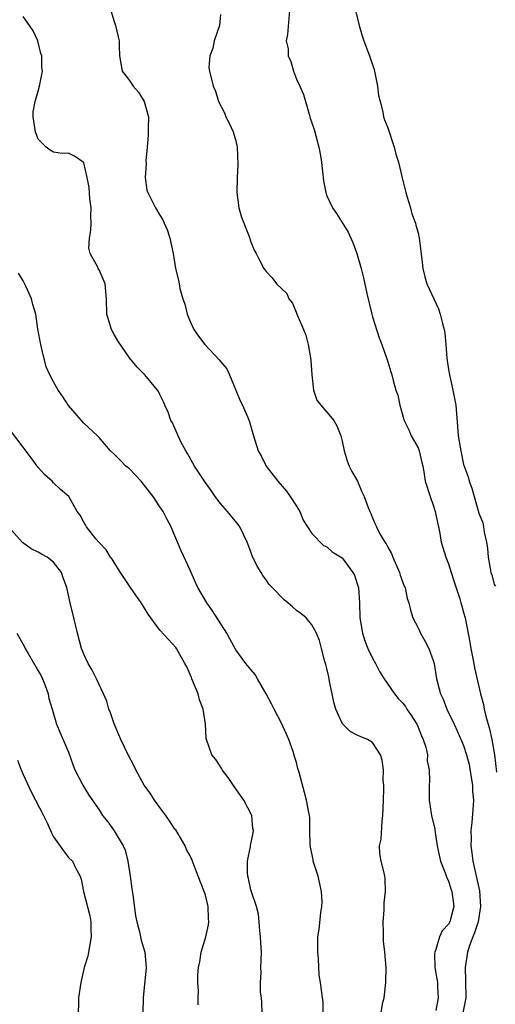
# Model space of a CAD drawing. Units: inches. Extents: x 2607000 to 2610000, y 1506000 to 1509000.
# Drawn here: x 2607259 to 2607321, y 1508792 to 1508922 of the extents above; entities that cross this region are included whole.
import ezdxf

# ---------------------------------------------------------------- set-up
doc = ezdxf.new("R2010")
doc.units = ezdxf.units.IN
doc.header["$MEASUREMENT"] = 0
doc.layers.add('LD26071506_2ft', color=60, linetype='Continuous')

msp = doc.modelspace()

# ---------------------------------------------------------------- linework, layer by layer
at = {"layer": 'LD26071506_2ft'}
for points, elevation in [([(2607270.55, 1508923), (2607271, 1508921.54), (2607271.19, 1508921), (2607271.52, 1508919.52), (2607271.65, 1508919), (2607271.66, 1508918.34), (2607271.71, 1508917), (2607272.07, 1508915), (2607273, 1508913.78), (2607273.51, 1508913), (2607274.22, 1508912.22), (2607274.95, 1508911), (2607275.52, 1508909), (2607275.47, 1508907.47), (2607275.48, 1508906.52), (2607275.32, 1508905), (2607275.18, 1508903.18), (2607275.22, 1508902.78), (2607275.09, 1508901), (2607275.31, 1508899.31), (2607275.43, 1508899), (2607276.44, 1508897), (2607277, 1508896.04), (2607277.42, 1508895.42), (2607277.58, 1508895), (2607278.02, 1508894.02), (2607278.34, 1508893), (2607278.77, 1508891), (2607279.09, 1508889), (2607279.48, 1508887.48), (2607279.53, 1508887), (2607279.62, 1508886.38), (2607280.04, 1508885), (2607280.3, 1508884.3), (2607280.61, 1508883), (2607281, 1508882.04), (2607281.5, 1508881), (2607282.1, 1508880.1), (2607282.93, 1508879), (2607284.82, 1508877), (2607285, 1508876.76), (2607285.82, 1508875.82), (2607286.19, 1508875), (2607287.03, 1508873), (2607287.58, 1508871.58), (2607287.9, 1508871), (2607288.59, 1508869.41), (2607288.81, 1508868.81), (2607289.32, 1508867), (2607289.97, 1508865), (2607290.34, 1508864.34), (2607291.02, 1508863), (2607292.54, 1508861), (2607293.69, 1508859.69), (2607294.18, 1508859), (2607295, 1508857.72), (2607295.43, 1508857), (2607295.89, 1508855.89), (2607296.44, 1508855), (2607297, 1508854.14), (2607298.54, 1508852.54), (2607299, 1508852.38), (2607299.71, 1508851.71), (2607301, 1508850.92), (2607302.43, 1508849), (2607302.62, 1508848.62), (2607303, 1508847.5), (2607303.12, 1508847.12), (2607303.14, 1508847), (2607303.27, 1508845), (2607303.33, 1508843), (2607303.68, 1508841), (2607303.98, 1508839.98), (2607304.39, 1508839), (2607305, 1508837.69), (2607305.4, 1508837), (2607305.93, 1508835.93), (2607306.53, 1508835), (2607307.91, 1508833), (2607308.4, 1508832.4), (2607309, 1508831.77), (2607309.33, 1508831.33), (2607309.52, 1508831), (2607310.13, 1508830.13), (2607310.83, 1508829), (2607311, 1508828.63), (2607311.47, 1508827.47), (2607311.69, 1508827), (2607312.02, 1508825.98), (2607312.22, 1508825), (2607312.21, 1508824.21), (2607312.47, 1508823), (2607312.5, 1508821.5), (2607312.45, 1508821), (2607312.47, 1508819), (2607312.73, 1508817.27), (2607312.78, 1508817), (2607313.2, 1508815.2), (2607313.24, 1508814.76), (2607313.53, 1508813), (2607313.76, 1508811.76), (2607313.94, 1508811), (2607314.57, 1508809.43), (2607314.78, 1508808.77), (2607315, 1508808.39), (2607315.33, 1508807.33), (2607315.46, 1508807), (2607315.69, 1508805), (2607315.16, 1508803), (2607315, 1508802.69), (2607314.18, 1508801.82), (2607313.83, 1508801), (2607313.34, 1508799.34), (2607313.19, 1508799), (2607313.17, 1508798.83), (2607313.22, 1508797), (2607313.49, 1508795.49), (2607313.55, 1508795), (2607313.56, 1508794.44), (2607313.66, 1508793), (2607313.32, 1508791.32)], 8014), ([(2607285, 1508922.45), (2607284.86, 1508921), (2607284.17, 1508919), (2607284, 1508918), (2607283.59, 1508917), (2607283.47, 1508915.47), (2607283.53, 1508915), (2607284.04, 1508913), (2607284.34, 1508912.34), (2607284.75, 1508911), (2607285.52, 1508909.52), (2607285.69, 1508909), (2607286.13, 1508908.13), (2607286.65, 1508907), (2607287, 1508905.82), (2607287.19, 1508905), (2607287.28, 1508902.72), (2607287.18, 1508901), (2607287.13, 1508899), (2607287.41, 1508897), (2607287.75, 1508895.75), (2607288.76, 1508893.24), (2607289, 1508892.51), (2607289.43, 1508891.43), (2607289.69, 1508891), (2607290.12, 1508890.12), (2607290.71, 1508889), (2607291, 1508888.63), (2607291.78, 1508887.78), (2607292.38, 1508887), (2607293.71, 1508885.71), (2607293.99, 1508885), (2607294.46, 1508884.46), (2607295.06, 1508883.06), (2607295.1, 1508882.9), (2607295.92, 1508881), (2607296.23, 1508880.23), (2607296.54, 1508879), (2607296.89, 1508877), (2607296.89, 1508876.89), (2607297.03, 1508875.03), (2607297.25, 1508873), (2607297.68, 1508871.68), (2607298.2, 1508871), (2607299, 1508870.1), (2607299.89, 1508869), (2607300.3, 1508868.3), (2607300.83, 1508867), (2607301, 1508866.27), (2607301.26, 1508865), (2607301.67, 1508863.67), (2607301.95, 1508863), (2607302.29, 1508862.29), (2607303.03, 1508861), (2607303.6, 1508859.6), (2607303.91, 1508859), (2607304.45, 1508857.55), (2607304.63, 1508857), (2607304.77, 1508856.77), (2607305, 1508856.18), (2607305.37, 1508855.37), (2607305.51, 1508855), (2607306.03, 1508853.97), (2607306.61, 1508853), (2607306.78, 1508852.78), (2607307, 1508852.33), (2607307.49, 1508851.49), (2607307.67, 1508851), (2607308.57, 1508849), (2607308.65, 1508848.65), (2607309.19, 1508847.19), (2607309.31, 1508847), (2607309.58, 1508845.58), (2607309.79, 1508845), (2607310.01, 1508844.01), (2607310.3, 1508843), (2607311, 1508841.72), (2607311.31, 1508841), (2607311.92, 1508839.92), (2607312.41, 1508839), (2607313, 1508837.42), (2607313.12, 1508837), (2607313.44, 1508835), (2607313.95, 1508833), (2607314.3, 1508832.3), (2607314.78, 1508831), (2607315.73, 1508829), (2607316.16, 1508828.16), (2607317, 1508826.23), (2607317.39, 1508825), (2607317.72, 1508823.72), (2607318, 1508822), (2607318.15, 1508821), (2607318.18, 1508820.18), (2607318.29, 1508819), (2607318.22, 1508817.78), (2607318.09, 1508816.09), (2607317.96, 1508815), (2607317.98, 1508813.98), (2607317.95, 1508813), (2607318.08, 1508812.08), (2607318.19, 1508811), (2607319.08, 1508807.08), (2607319.22, 1508805), (2607318.89, 1508803), (2607318.44, 1508801.56), (2607318.2, 1508801), (2607317.73, 1508799.73), (2607317.5, 1508799), (2607317.21, 1508797), (2607317.26, 1508795.26), (2607317.27, 1508793), (2607316.9, 1508791)], 8012), ([(2607294.09, 1508923), (2607293.83, 1508919.83), (2607293.64, 1508919), (2607293.92, 1508917.92), (2607293.91, 1508917), (2607294.27, 1508916.27), (2607294.59, 1508915), (2607295, 1508913.92), (2607295.45, 1508913), (2607295.92, 1508911.92), (2607296.68, 1508909.32), (2607296.77, 1508909), (2607296.81, 1508908.81), (2607297, 1508908.18), (2607297.32, 1508907.32), (2607297.53, 1508906.47), (2607297.92, 1508905), (2607298.12, 1508904.12), (2607298.29, 1508903), (2607298.57, 1508900.57), (2607298.84, 1508899), (2607299, 1508898.58), (2607299.74, 1508897), (2607300.27, 1508896.27), (2607301.81, 1508893.81), (2607302.13, 1508893), (2607302.43, 1508892.44), (2607302.92, 1508891), (2607303.49, 1508889), (2607303.8, 1508887.8), (2607304.26, 1508885.74), (2607304.9, 1508883), (2607305, 1508882.64), (2607305.86, 1508879.86), (2607306.22, 1508879), (2607306.89, 1508877.11), (2607307, 1508876.7), (2607307.41, 1508875.41), (2607307.55, 1508875), (2607307.73, 1508874.27), (2607308.08, 1508873), (2607308.32, 1508872.32), (2607308.58, 1508871), (2607309.13, 1508869.13), (2607309.16, 1508869), (2607309.77, 1508867.77), (2607310.1, 1508867), (2607311, 1508865.41), (2607311.15, 1508865), (2607311.48, 1508863.48), (2607311.61, 1508863), (2607311.76, 1508862.24), (2607311.95, 1508861), (2607312.58, 1508859), (2607313, 1508857.87), (2607313.26, 1508857), (2607313.56, 1508855.56), (2607313.7, 1508855), (2607313.88, 1508854.12), (2607314.06, 1508853), (2607314.64, 1508851), (2607315, 1508850.11), (2607315.34, 1508849), (2607315.76, 1508847.76), (2607316.5, 1508845.5), (2607316.64, 1508845), (2607316.71, 1508844.71), (2607317, 1508843.72), (2607317.18, 1508843), (2607317.82, 1508839.82), (2607317.94, 1508839), (2607318.33, 1508837), (2607318.42, 1508836.42), (2607319.23, 1508833), (2607319.6, 1508831.6), (2607319.71, 1508831), (2607319.93, 1508830.07), (2607320.39, 1508828.39), (2607320.72, 1508827), (2607321.06, 1508825), (2607321.31, 1508822.69)], 8010), ([(2607302.77, 1508923), (2607303.26, 1508921), (2607303.66, 1508919.66), (2607303.87, 1508919), (2607304.61, 1508917), (2607305.21, 1508915.21), (2607305.66, 1508913), (2607305.8, 1508911.8), (2607305.99, 1508911), (2607306.36, 1508909.64), (2607306.47, 1508909), (2607306.58, 1508908.58), (2607307, 1508907.54), (2607307.87, 1508905), (2607308.07, 1508904.07), (2607308.43, 1508903), (2607308.87, 1508901.13), (2607308.9, 1508900.9), (2607309, 1508900.58), (2607309.38, 1508899), (2607309.58, 1508898.42), (2607310, 1508897), (2607310.2, 1508896.2), (2607310.67, 1508895), (2607310.72, 1508894.72), (2607311, 1508893.69), (2607311.16, 1508893), (2607311.43, 1508890.57), (2607311.62, 1508889), (2607311.9, 1508887.9), (2607312.16, 1508887), (2607313.68, 1508883.68), (2607313.92, 1508883), (2607314.21, 1508881.79), (2607314.42, 1508881), (2607314.51, 1508880.51), (2607314.65, 1508879), (2607314.8, 1508877.2), (2607315, 1508875.73), (2607315.12, 1508875), (2607315.57, 1508873), (2607315.95, 1508871), (2607316.21, 1508868.21), (2607316.29, 1508867), (2607316.52, 1508865.48), (2607316.61, 1508865), (2607317, 1508863.19), (2607317.58, 1508861.58), (2607317.74, 1508861), (2607318.09, 1508860.09), (2607318.4, 1508859), (2607319, 1508856.81), (2607319.51, 1508855.51), (2607319.6, 1508855), (2607319.7, 1508854.3), (2607320, 1508853), (2607320.14, 1508852.14), (2607320.24, 1508851), (2607320.47, 1508849.53), (2607320.58, 1508849), (2607320.69, 1508848.7), (2607321, 1508847.41), (2607321.18, 1508847.18)], 8008), ([(2607305.97, 1508790.03), (2607306.38, 1508792.38), (2607306.52, 1508793), (2607306.6, 1508793.4), (2607306.76, 1508795), (2607306.79, 1508797), (2607306.61, 1508799), (2607306.45, 1508800.45), (2607306.43, 1508801), (2607306.43, 1508801.57), (2607306.41, 1508803), (2607306.53, 1508804.53), (2607306.52, 1508805.48), (2607306.72, 1508807), (2607306.66, 1508808.66), (2607306.63, 1508809), (2607306.54, 1508809.46), (2607306.15, 1508811), (2607305.98, 1508811.98), (2607305.94, 1508813), (2607306.14, 1508813.86), (2607306.26, 1508816.26), (2607306.38, 1508817), (2607306.43, 1508819), (2607306.5, 1508820.5), (2607306.48, 1508821), (2607306.42, 1508821.58), (2607306.43, 1508823), (2607306.29, 1508824.29), (2607306.04, 1508825), (2607305, 1508826.59), (2607304.34, 1508827), (2607303.39, 1508827.39), (2607303, 1508827.57), (2607302.06, 1508828.06), (2607301.06, 1508829.06), (2607301, 1508829.16), (2607300.17, 1508831), (2607299.91, 1508831.91), (2607299.68, 1508833), (2607299.35, 1508834.65), (2607299.25, 1508835.25), (2607299, 1508836.34), (2607298.87, 1508836.87), (2607298.74, 1508837.26), (2607298.27, 1508839), (2607298.02, 1508840.02), (2607297.61, 1508841), (2607297, 1508842.1), (2607296.29, 1508843), (2607295.58, 1508843.58), (2607295, 1508843.98), (2607294.45, 1508844.45), (2607293.86, 1508845), (2607293.37, 1508845.37), (2607291.79, 1508847), (2607291.41, 1508847.41), (2607291, 1508848.04), (2607290.58, 1508848.58), (2607290.33, 1508849), (2607289.81, 1508849.81), (2607289.18, 1508851.18), (2607289, 1508851.69), (2607288.5, 1508853), (2607288.01, 1508853.99), (2607287.54, 1508855), (2607287.32, 1508855.32), (2607285.92, 1508857), (2607285, 1508858.05), (2607284.29, 1508859), (2607283.77, 1508859.77), (2607282.88, 1508861), (2607281.58, 1508863), (2607280.65, 1508864.65), (2607280.42, 1508865), (2607279.79, 1508866.21), (2607279.4, 1508867), (2607279.29, 1508867.29), (2607278.67, 1508868.67), (2607278.46, 1508869), (2607278.09, 1508870.09), (2607277.65, 1508871), (2607277.47, 1508871.47), (2607277, 1508872.41), (2607276.82, 1508872.82), (2607276.69, 1508873), (2607275.05, 1508875), (2607274.02, 1508876.02), (2607273, 1508877.26), (2607271.5, 1508879.5), (2607271, 1508880.31), (2607270.64, 1508881), (2607270.03, 1508883), (2607269.98, 1508885), (2607269.79, 1508887), (2607269, 1508888.84), (2607268.9, 1508889), (2607268.83, 1508889.17), (2607267.82, 1508891), (2607267.68, 1508891.68), (2607267.73, 1508893), (2607267.93, 1508894.07), (2607267.95, 1508895), (2607267.94, 1508895.94), (2607267.96, 1508897), (2607267.79, 1508898.21), (2607267.69, 1508899.69), (2607267.43, 1508901), (2607267, 1508902.91), (2607266.92, 1508903), (2607265.79, 1508903.79), (2607265, 1508904.19), (2607264.17, 1508904.17), (2607263, 1508904.33), (2607262.57, 1508904.57), (2607262.05, 1508905), (2607261, 1508906.06), (2607260.62, 1508907), (2607260.42, 1508908.42), (2607260.32, 1508909), (2607260.35, 1508909.65), (2607260.6, 1508911), (2607261, 1508912.36), (2607261.16, 1508913), (2607261.46, 1508914.54), (2607261.57, 1508915), (2607261.46, 1508915.46), (2607261.48, 1508917), (2607261.33, 1508917.33), (2607260.95, 1508919), (2607260.32, 1508920.32), (2607259.87, 1508921), (2607259, 1508922.2)], 8016), ([(2607298.51, 1508791), (2607298.5, 1508792.5), (2607298.4, 1508793), (2607298.15, 1508795), (2607297.96, 1508795.96), (2607297.89, 1508798.11), (2607297.79, 1508799), (2607297.81, 1508801), (2607297.96, 1508802.04), (2607298.18, 1508804.18), (2607298.34, 1508805), (2607298.37, 1508805.63), (2607298.29, 1508807), (2607297.84, 1508809), (2607297.3, 1508810.7), (2607297.21, 1508811), (2607297.19, 1508811.19), (2607296.84, 1508812.84), (2607296.8, 1508813.2), (2607296.75, 1508815), (2607296.73, 1508816.73), (2607296.69, 1508817), (2607296.6, 1508817.4), (2607296.32, 1508819), (2607296.03, 1508820.03), (2607295.35, 1508822.65), (2607295.19, 1508823.19), (2607295, 1508823.98), (2607294.75, 1508824.75), (2607294.56, 1508825.44), (2607294, 1508827), (2607293.06, 1508829.06), (2607292.04, 1508831), (2607291.7, 1508831.7), (2607291, 1508833), (2607289.85, 1508835), (2607289.55, 1508835.55), (2607289, 1508836.23), (2607288.34, 1508837), (2607287, 1508838.82), (2607286.23, 1508840.23), (2607285.83, 1508841), (2607283.96, 1508843.96), (2607283.18, 1508845), (2607282.02, 1508847), (2607281.69, 1508847.69), (2607281, 1508849.3), (2607279.82, 1508851.82), (2607278.64, 1508854.64), (2607278.51, 1508855), (2607277.96, 1508855.96), (2607277.44, 1508857), (2607277, 1508857.61), (2607276.11, 1508859), (2607275, 1508860.46), (2607274.55, 1508861), (2607273, 1508862.63), (2607272.54, 1508863), (2607271.77, 1508863.77), (2607271, 1508864.58), (2607270.52, 1508865), (2607269, 1508866.78), (2607268.78, 1508867), (2607267, 1508868.66), (2607266.69, 1508869), (2607265, 1508870.97), (2607264.19, 1508872.19), (2607263.62, 1508873), (2607263, 1508874.07), (2607262.53, 1508875), (2607262.06, 1508876.06), (2607261.82, 1508877), (2607261.63, 1508877.63), (2607261.33, 1508879), (2607260.96, 1508881.04), (2607260.67, 1508883), (2607260.29, 1508884.29), (2607260.13, 1508885), (2607259.42, 1508886.58), (2607259, 1508887.37), (2607258.4, 1508888.4)], 8018), ([(2607290.49, 1508791), (2607290.42, 1508792.42), (2607290.38, 1508793), (2607290.27, 1508793.73), (2607290.24, 1508795), (2607290.33, 1508796.33), (2607290.31, 1508797), (2607290.38, 1508799), (2607290.29, 1508800.29), (2607290.27, 1508801), (2607290.18, 1508801.82), (2607290.08, 1508803), (2607289.98, 1508803.98), (2607289.73, 1508805), (2607289.07, 1508806.93), (2607289, 1508807.2), (2607288.7, 1508808.7), (2607288.61, 1508809), (2607288.54, 1508809.46), (2607288.54, 1508811), (2607288.93, 1508812.93), (2607288.94, 1508813.06), (2607289.31, 1508814.69), (2607289.34, 1508815), (2607289.26, 1508815.26), (2607289.1, 1508817), (2607288.07, 1508819), (2607287.61, 1508819.61), (2607287, 1508820.52), (2607286.79, 1508820.79), (2607285.99, 1508821.99), (2607285.22, 1508823), (2607285.15, 1508823.15), (2607284.36, 1508824.36), (2607283.86, 1508825), (2607283.13, 1508827), (2607283.11, 1508827.11), (2607283.01, 1508829), (2607282.72, 1508831), (2607282.21, 1508832.21), (2607282.05, 1508833), (2607281.21, 1508835), (2607281.16, 1508835.16), (2607280.55, 1508836.55), (2607280.31, 1508837), (2607279.4, 1508838.6), (2607279.21, 1508839), (2607279.13, 1508839.13), (2607278.15, 1508840.15), (2607277, 1508841.4), (2607275.81, 1508843), (2607275.49, 1508843.49), (2607275, 1508844.3), (2607274.71, 1508844.71), (2607274.55, 1508845), (2607273.15, 1508847), (2607271.84, 1508849), (2607271, 1508850.29), (2607270.73, 1508850.73), (2607270.53, 1508851), (2607269.96, 1508851.96), (2607269, 1508852.92), (2607268.6, 1508853.4), (2607267.34, 1508855), (2607267.24, 1508855.24), (2607267, 1508855.6), (2607266.53, 1508856.53), (2607266.14, 1508857), (2607265.02, 1508859), (2607263.93, 1508859.93), (2607263, 1508860.8), (2607262.82, 1508861), (2607261.85, 1508861.85), (2607261, 1508862.83), (2607260.08, 1508864.08), (2607259, 1508865.47), (2607257.5, 1508867.5)], 8020), ([(2607282.06, 1508792.06), (2607282.06, 1508793), (2607282.09, 1508793.91), (2607281.99, 1508795), (2607281.99, 1508795.99), (2607282.09, 1508797), (2607282.26, 1508797.74), (2607282.45, 1508799), (2607283.06, 1508801), (2607283.42, 1508802.58), (2607283.47, 1508803), (2607283.43, 1508803.43), (2607283.36, 1508805), (2607283, 1508806.52), (2607282.84, 1508807), (2607282.04, 1508809), (2607281.2, 1508811.2), (2607281, 1508811.7), (2607280.51, 1508812.51), (2607280.32, 1508813), (2607279.1, 1508815.1), (2607279, 1508815.21), (2607278.3, 1508816.3), (2607277.8, 1508817), (2607277, 1508818.03), (2607276.3, 1508819), (2607275.81, 1508819.81), (2607274.96, 1508821), (2607273.86, 1508823), (2607273.59, 1508823.59), (2607272.82, 1508825), (2607271.87, 1508827), (2607271, 1508829.04), (2607270.5, 1508830.5), (2607270.31, 1508831), (2607270.03, 1508832.03), (2607269.6, 1508833), (2607268.67, 1508835), (2607268.11, 1508836.11), (2607267.57, 1508837), (2607267, 1508838.22), (2607266.68, 1508839), (2607266.15, 1508841), (2607265.69, 1508843), (2607265.2, 1508845), (2607264.77, 1508847), (2607264.29, 1508848.29), (2607264.07, 1508849), (2607263, 1508850.33), (2607262.17, 1508851), (2607261.41, 1508851.41), (2607261, 1508851.67), (2607260.08, 1508852.08), (2607258.93, 1508852.93), (2607257.07, 1508855)], 8022), ([(2607258.18, 1508841), (2607259.21, 1508839.21), (2607259.3, 1508839), (2607259.68, 1508838.32), (2607261, 1508836.05), (2607261.37, 1508835.37), (2607261.54, 1508835), (2607261.9, 1508834.1), (2607262.29, 1508833), (2607262.39, 1508832.39), (2607262.83, 1508831), (2607262.86, 1508830.86), (2607263, 1508830.36), (2607263.41, 1508829), (2607263.87, 1508827.87), (2607265, 1508825.35), (2607265.59, 1508823.59), (2607265.83, 1508823), (2607266.73, 1508821.27), (2607266.85, 1508821), (2607267.68, 1508819.68), (2607269, 1508817.74), (2607269.47, 1508817), (2607270.17, 1508816.17), (2607270.98, 1508814.98), (2607272.2, 1508813), (2607272.44, 1508812.44), (2607272.8, 1508811), (2607273.12, 1508809), (2607273.32, 1508807.32), (2607273.46, 1508806.54), (2607273.8, 1508803.8), (2607273.98, 1508803), (2607274.33, 1508801.67), (2607274.55, 1508800.56), (2607275.04, 1508799), (2607275.2, 1508797), (2607274.82, 1508793), (2607274.76, 1508791)], 8024), ([(2607258.27, 1508824.27), (2607258.75, 1508823), (2607259, 1508822.37), (2607260.09, 1508820.09), (2607260.63, 1508819), (2607261.69, 1508817), (2607262.12, 1508816.12), (2607262.62, 1508815), (2607262.73, 1508814.73), (2607263, 1508814.18), (2607264.34, 1508812.33), (2607265, 1508811.47), (2607265.49, 1508811), (2607265.91, 1508810.09), (2607266.51, 1508809), (2607266.63, 1508808.63), (2607266.96, 1508807), (2607267.79, 1508803.79), (2607267.91, 1508803), (2607267.93, 1508802.07), (2607267.98, 1508801), (2607267.74, 1508799.74), (2607267.62, 1508799), (2607267.51, 1508798.49), (2607267.06, 1508797), (2607266.59, 1508795), (2607266.32, 1508793), (2607266.28, 1508792.28), (2607266.27, 1508791)], 8026)]:
    msp.add_lwpolyline(points, dxfattribs=dict(at, elevation=elevation))

doc.saveas('drawing.dxf')
